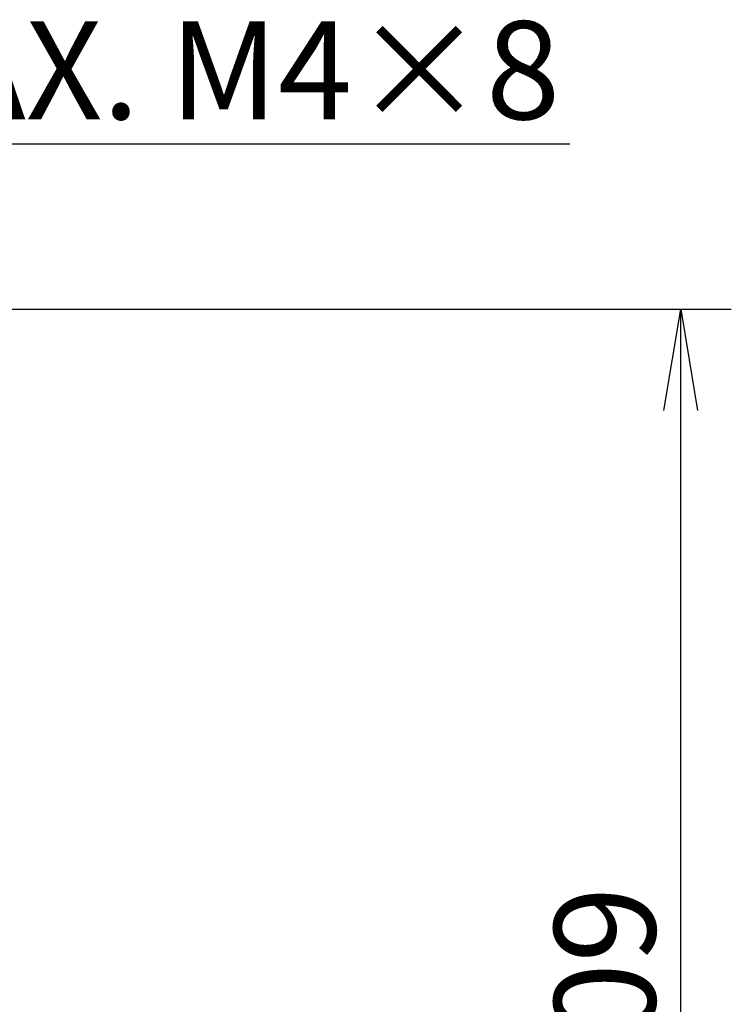
# Model space of a CAD drawing. Extents: x 21 to 298, y 50 to 351.
# Drawn here: x 199 to 221, y 117 to 148 of the extents above; entities that cross this region are included whole.
import ezdxf
from ezdxf.enums import TextEntityAlignment as Align

# ---------------------------------------------------------------- set-up
doc = ezdxf.new("R2010")
doc.units = 0
doc.layers.add('DEFAULT', color=7, linetype='CONTINUOUS')
doc.layers.add('ﾃﾞﾌｫﾙﾄ', color=7, linetype='CONTINUOUS')
doc.styles.add('SEACAD_ARIAL_TTF', font='arial.ttf')
doc.styles.add('SEACAD_SEANSI_TTF', font='seansi.ttf')

# ---------------------------------------------------------------- blocks, each defined once
blk = doc.blocks.new('SE18')
at = {"layer": 'DEFAULT', "color": 7, "linetype": 'CONTINUOUS'}
blk.add_line((184.982, 144.48), (173.539, 124.475), dxfattribs=at)
blk = doc.blocks.new('SE19')
at = {"layer": 'DEFAULT', "color": 7, "linetype": 'CONTINUOUS'}
for p, q in [((173.539, 124.475), (174.63, 127.423)), ((175.527, 126.91), (173.539, 124.475))]:
    blk.add_line(p, q, dxfattribs=at)
blk = doc.blocks.new('SE17')
at = {"layer": 'DEFAULT', "color": 7, "linetype": 'CONTINUOUS'}
blk.add_line((184.982, 144.48), (216.234, 144.48), dxfattribs=at)
at = {"layer": 'DEFAULT'}
for name in ['SE18', 'SE19']:
    blk.add_blockref(name, (0, 0), dxfattribs=at)
at = {"layer": 'DEFAULT', "color": 7, "linetype": 'CONTINUOUS', "style": 'SEACAD_ARIAL_TTF'}
blk.add_text('4-\u3000MAX. M4×8', height=3.1, dxfattribs=at).set_placement((184.982, 148.355), align=Align.TOP_LEFT)
blk = doc.blocks.new('GDIMGGROUP3')
at = {"layer": 'ﾃﾞﾌｫﾙﾄ', "color": 136, "linetype": 'CONTINUOUS'}
for p, q in [((176.846, 139.245), (221.346, 139.245)), ((219.746, 95.575), (219.746, 139.245))]:
    blk.add_line(p, q, dxfattribs=at)
blk.add_lwpolyline([(219.213, 136.045), (219.746, 139.245), (220.28, 136.045)], dxfattribs=at)
at = {"layer": 'ﾃﾞﾌｫﾙﾄ', "color": 136, "linetype": 'CONTINUOUS', "style": 'SEACAD_SEANSI_TTF'}
blk.add_text('209', height=3.2, rotation=90, dxfattribs=at).set_placement((215.746, 113.738), align=Align.TOP_LEFT)

msp = doc.modelspace()

# ---------------------------------------------------------------- block references
at = {"layer": 'DEFAULT'}
msp.add_blockref('SE17', (0, 0), dxfattribs=at)
at = {"layer": 'ﾃﾞﾌｫﾙﾄ'}
msp.add_blockref('GDIMGGROUP3', (0, 0), dxfattribs=at)

doc.saveas('drawing.dxf')
